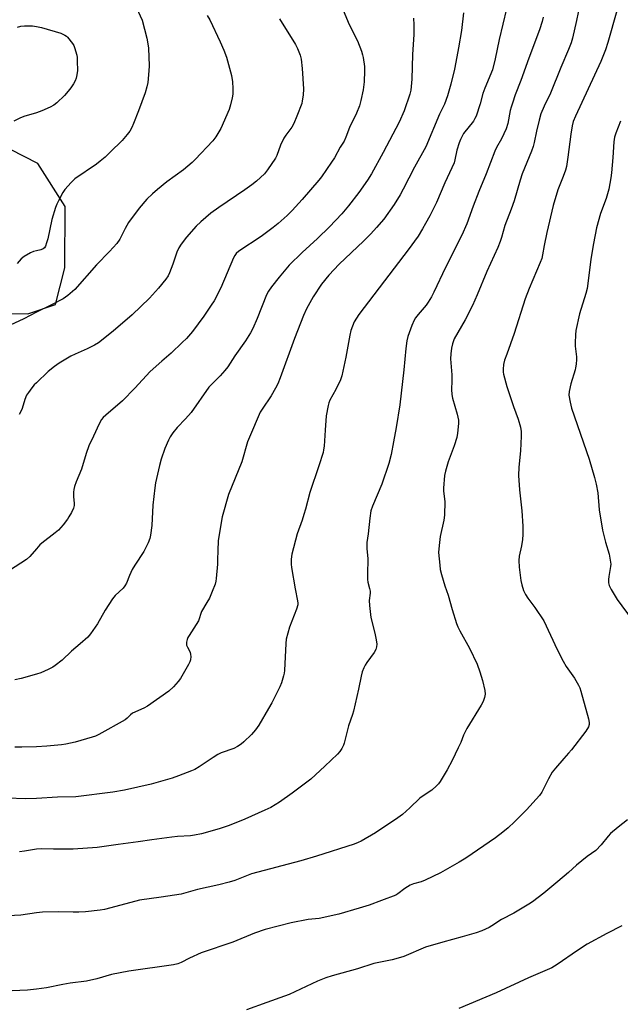
# Model space of a CAD drawing. Units: inches. Extents: x 1285768 to 1291768, y 573447 to 577448.
# Drawn here: x 1289993 to 1290234, y 575219 to 575614 of the extents above; entities that cross this region are included whole.
import ezdxf

# ---------------------------------------------------------------- set-up
doc = ezdxf.new("R2010")
doc.units = ezdxf.units.IN
doc.header["$MEASUREMENT"] = 0
doc.layers.add('NTRL-Farm Land', color=3, linetype='Continuous')
doc.layers.add('Undefined', color=1, linetype='Continuous')

msp = doc.modelspace()

# ---------------------------------------------------------------- linework, layer by layer
at = {"layer": 'NTRL-Farm Land'}
msp.add_polyline3d([(1289930.23, 575523.36, 0), (1289936.31, 575507.35, 0), (1289955.96, 575498.64, 0), (1289976.87, 575496.08, 0), (1289996.56, 575495.98, 0), (1290007.66, 575499.62, 0), (1290011.42, 575514.36, 0), (1290011.54, 575538.95, 0), (1290000.55, 575556.22, 0), (1289978.45, 575567.4, 0), (1289957.53, 575568.73, 0), (1289937.81, 575562.68, 0), (1289930.37, 575550.42, 0)], close=True, dxfattribs=at)
at = {"layer": 'Undefined'}
for points, elevation in [([(1290217.83, 575619.93), (1290216.47, 575613.49), (1290214.79, 575606.44), (1290214.25, 575604.51), (1290213.27, 575601.91), (1290210.14, 575594.74), (1290205.99, 575584.35), (1290203.42, 575579.11), (1290202.12, 575576.1), (1290201.42, 575573.52), (1290200.42, 575569.15), (1290199.51, 575564.66), (1290199.07, 575563.01), (1290198.39, 575561.11), (1290194.61, 575552.04), (1290193.82, 575549.58), (1290191.48, 575541.28), (1290190.25, 575537.9), (1290187.7, 575531.4), (1290186.38, 575526.49), (1290185.84, 575524.87), (1290184.87, 575522.48), (1290180.49, 575512.94), (1290176.65, 575503.58), (1290174.76, 575499.28), (1290171.81, 575493.55), (1290167.47, 575485.87), (1290166.73, 575483.94), (1290166.29, 575482.23), (1290166.05, 575479.87), (1290165.98, 575477.9), (1290166.44, 575471.43), (1290166.48, 575469.07), (1290166.37, 575465.63), (1290166.44, 575463.59), (1290166.74, 575462.17), (1290168.66, 575455.71), (1290169.09, 575453.39), (1290169.1, 575451.94), (1290168.77, 575448.16), (1290168.44, 575446.43), (1290167.4, 575443), (1290165.04, 575436.59), (1290163.94, 575432.92), (1290163.59, 575431.21), (1290163.11, 575426.05), (1290163.16, 575424.9), (1290163.61, 575420.75), (1290163.47, 575415.25), (1290163.24, 575413.27), (1290161.82, 575406.64), (1290161.34, 575403.14), (1290161.18, 575400.27), (1290161.6, 575395.21), (1290161.83, 575393.44), (1290162.34, 575391.46), (1290163.68, 575386.97), (1290164.95, 575383.2), (1290166.57, 575377.47), (1290168.38, 575371.84), (1290168.92, 575370.49), (1290169.67, 575368.93), (1290173.59, 575361.91), (1290176.66, 575355.49), (1290177.69, 575352.43), (1290178.74, 575348.94), (1290179.64, 575344.94), (1290179.81, 575343.52), (1290179.59, 575342.17), (1290179.03, 575340.59), (1290178.18, 575339.09), (1290172.53, 575329.81), (1290171.21, 575327.02), (1290170.04, 575324.1), (1290169.06, 575321.96), (1290166.65, 575316.93), (1290164.65, 575313.19), (1290161.8, 575308.5), (1290161.11, 575307.58), (1290160.32, 575306.75), (1290158.41, 575305.01), (1290154.94, 575302.76), (1290153.71, 575301.83), (1290149.69, 575297.91), (1290146.69, 575295.32), (1290144.78, 575293.94), (1290135.86, 575287.96), (1290130.11, 575284.58), (1290128.88, 575283.99), (1290127.39, 575283.41), (1290112.2, 575278.55), (1290106, 575276.65), (1290086.22, 575271.5), (1290079.44, 575268.89), (1290077.24, 575268.17), (1290073.05, 575267.04), (1290064.52, 575265.28), (1290057.96, 575263.3), (1290049.96, 575262.1), (1290041.36, 575260.98), (1290031.77, 575258.37), (1290027.23, 575257.25), (1290025.51, 575256.95), (1290019.66, 575256.33), (1290017.03, 575256.16), (1290014.71, 575256.12), (1290008.75, 575256.26), (1290002.39, 575256.07), (1290000, 575255.84)], 468), ([(1290122.2, 575619.28), (1290125.3, 575611.96), (1290128.65, 575605.3), (1290130.23, 575601.16), (1290130.7, 575599.77), (1290130.94, 575598.62), (1290131.41, 575595.09), (1290131.52, 575593.33), (1290131.34, 575588.93), (1290130.96, 575585.67), (1290130.06, 575581.47), (1290129.43, 575579.28), (1290128.23, 575576.41), (1290125.46, 575570.64), (1290123.98, 575566.72), (1290123.28, 575565.11), (1290121.69, 575562.73), (1290119.41, 575558.51), (1290118.28, 575556.76), (1290114.2, 575550.88), (1290113.14, 575549.48), (1290106.47, 575541.8), (1290102.48, 575537.38), (1290100.45, 575535.34), (1290096.93, 575532.19), (1290094.9, 575530.51), (1290092.79, 575528.89), (1290090.11, 575527), (1290081.14, 575521), (1290080.02, 575520.06), (1290079.5, 575519.39), (1290078.98, 575518.37), (1290073.92, 575506.33), (1290071.16, 575501.15), (1290070.07, 575499.39), (1290067.04, 575494.95), (1290062.5, 575488.89), (1290060.09, 575486.04), (1290058.45, 575484.39), (1290054, 575480.19), (1290050.21, 575477), (1290045.62, 575472.79), (1290039.44, 575466.16), (1290034.55, 575461.08), (1290027.8, 575455.34), (1290026.79, 575454.4), (1290026.07, 575453.58), (1290025.07, 575451.8), (1290022.87, 575446.88), (1290020.94, 575443), (1290019.92, 575440), (1290018.08, 575433.69), (1290015.92, 575428.56), (1290015.21, 575426.69), (1290014.92, 575425.59), (1290014.84, 575424.46), (1290014.89, 575422.74), (1290015.11, 575419.97), (1290015.09, 575419.16), (1290014.82, 575418.1), (1290013.98, 575416.29), (1290013.04, 575414.52), (1290012.41, 575413.6), (1290010.67, 575411.42), (1290008.77, 575409.29), (1290007.47, 575408.14), (1290002.09, 575404.01), (1290001.38, 575403.31), (1290000, 575401.75)], 478), ([(1290040.13, 575618.62), (1290042.31, 575613.71), (1290044.2, 575606.37), (1290044.69, 575604.1), (1290044.84, 575602.36), (1290045.11, 575595.36), (1290045, 575593.32), (1290044.58, 575588.63), (1290044.23, 575586.95), (1290043.57, 575584.48), (1290040.93, 575577.36), (1290038.92, 575572.24), (1290038.22, 575570.66), (1290037.38, 575569.17), (1290036.4, 575567.79), (1290034.38, 575565.47), (1290029.57, 575560.72), (1290027.48, 575558.78), (1290025.57, 575557.11), (1290024, 575555.93), (1290015.44, 575550.04), (1290013.97, 575548.62), (1290011.42, 575545.78), (1290010.63, 575544.55), (1290008.8, 575541.21), (1290008.17, 575539.89), (1290007.67, 575538.52), (1290006.14, 575533.8), (1290004.53, 575526.03), (1290004.07, 575524.35), (1290003.58, 575523.02), (1290003.17, 575522.39), (1290002.64, 575521.97), (1290001.71, 575521.61), (1290000, 575521.2)], 484), ([(1290188.41, 575618.14), (1290185.49, 575605.9), (1290183.89, 575598.2), (1290182.72, 575593.77), (1290179.66, 575586.44), (1290178.96, 575584.27), (1290177.81, 575580.08), (1290176.2, 575575.16), (1290175.71, 575574.18), (1290175.1, 575573.23), (1290171.19, 575568.18), (1290169.88, 575565.86), (1290169.36, 575564.46), (1290168.52, 575561.59), (1290167.7, 575557.67), (1290167.35, 575556.47), (1290163.63, 575548.45), (1290160.3, 575540.54), (1290157.63, 575535.24), (1290155.98, 575532.16), (1290154.73, 575529.98), (1290152.95, 575527.13), (1290148.93, 575521.54), (1290143.31, 575514.29), (1290129.15, 575495.69), (1290128.22, 575494.24), (1290127.38, 575492.72), (1290126.03, 575489.29), (1290125.56, 575487.38), (1290124.03, 575478.58), (1290122.37, 575471.03), (1290121.79, 575469.49), (1290120.01, 575465.58), (1290117.53, 575461.3), (1290117.15, 575460.33), (1290116.86, 575459.17), (1290116.08, 575455.07), (1290115.75, 575449.37), (1290115.25, 575442.95), (1290115.09, 575441.5), (1290114.84, 575440.36), (1290113.22, 575435.07), (1290109.57, 575424.39), (1290107.87, 575417.65), (1290107.22, 575415.46), (1290106.5, 575413.3), (1290104.42, 575407.71), (1290102.38, 575399.65), (1290102.13, 575397.65), (1290102.09, 575395.65), (1290102.16, 575394.22), (1290103.66, 575385.71), (1290104.67, 575380.85), (1290104.77, 575380), (1290104.73, 575379.29), (1290104.26, 575377.64), (1290101.44, 575370.36), (1290100.14, 575365.54), (1290099.95, 575363.8), (1290099.42, 575353.04), (1290099.28, 575351.89), (1290099.02, 575350.8), (1290098.17, 575348.1), (1290097.54, 575346.51), (1290094.31, 575340.04), (1290093.05, 575337.73), (1290089.09, 575331.12), (1290087.8, 575329.24), (1290086.12, 575327.34), (1290083.1, 575324.45), (1290081.98, 575323.47), (1290080.59, 575322.55), (1290079.12, 575321.74), (1290074.09, 575319.96), (1290072.69, 575319.35), (1290070.77, 575318.17), (1290065.2, 575314.42), (1290063.49, 575313.37), (1290062.15, 575312.77), (1290056.94, 575310.72), (1290054.44, 575309.86), (1290045.99, 575307.47), (1290035.27, 575305.03), (1290030.66, 575304.18), (1290015.83, 575302.4), (1290008.47, 575302.18), (1290000, 575301.73)], 472), ([(1290232.62, 575617.32), (1290229.05, 575604.73), (1290228.1, 575601.8), (1290226.15, 575597.11), (1290216.02, 575575.19), (1290215.15, 575573.03), (1290214.73, 575571.36), (1290214.11, 575567.98), (1290213.02, 575558.74), (1290212.42, 575554.93), (1290212.02, 575553.52), (1290211.13, 575551.02), (1290208.98, 575545.63), (1290207.14, 575539.34), (1290204.59, 575528.59), (1290203.47, 575523.37), (1290202.81, 575519.57), (1290202.49, 575518.18), (1290201.89, 575516.58), (1290197.44, 575506.04), (1290195.84, 575501.95), (1290191.48, 575488.1), (1290188.45, 575479.74), (1290187.64, 575477.32), (1290187.22, 575475.7), (1290187.07, 575473.75), (1290187.1, 575472.63), (1290187.23, 575471.8), (1290188.57, 575466.79), (1290191.23, 575458.74), (1290193.07, 575453.67), (1290193.93, 575450.49), (1290194.28, 575448.75), (1290194.29, 575446.96), (1290194.01, 575440.98), (1290193.3, 575434.44), (1290193.16, 575431.16), (1290193.54, 575425.34), (1290194.59, 575416.95), (1290194.97, 575410.82), (1290194.94, 575407.55), (1290194.81, 575405.49), (1290194.39, 575402.99), (1290193.52, 575398.79), (1290193.35, 575397.1), (1290193.48, 575394.35), (1290194.15, 575389.05), (1290194.46, 575387.31), (1290195.2, 575385.05), (1290195.99, 575383.49), (1290196.96, 575382.05), (1290199.74, 575378.3), (1290203.3, 575372.93), (1290208.62, 575361.35), (1290211.03, 575356.77), (1290212.34, 575354.66), (1290215.64, 575349.92), (1290217.26, 575347.14), (1290217.72, 575346.07), (1290218.19, 575344.67), (1290221.26, 575333.58), (1290221.56, 575332.16), (1290221.54, 575331.36), (1290221.19, 575330.35), (1290220.16, 575328.67), (1290214.39, 575321.18), (1290213.28, 575319.81), (1290211.3, 575317.66), (1290208.02, 575313.91), (1290206.74, 575312.31), (1290205.17, 575309.51), (1290202.54, 575304.28), (1290201.57, 575302.83), (1290196.43, 575297.19), (1290191.65, 575292.31), (1290189.07, 575289.97), (1290186.93, 575288.16), (1290184.01, 575285.94), (1290172.06, 575277.84), (1290169.4, 575276.15), (1290161.99, 575271.93), (1290155.84, 575268.95), (1290154.2, 575268.26), (1290151.17, 575267.48), (1290149.84, 575266.96), (1290147.58, 575265.58), (1290144.89, 575263.51), (1290143.97, 575262.97), (1290138.35, 575260.76), (1290133.34, 575258.96), (1290129.27, 575257.7), (1290121.23, 575255.39), (1290113.36, 575253.6), (1290108.88, 575253.15), (1290102.1, 575251.87), (1290091.66, 575249.22), (1290087.45, 575247.78), (1290078.67, 575244.06), (1290065.95, 575239.89), (1290061.27, 575237.65), (1290057.98, 575235.91), (1290056.69, 575235.41), (1290054.97, 575235.08), (1290037.02, 575232.47), (1290030.02, 575231.11), (1290024.23, 575229.42), (1290020.08, 575228.49), (1290013.52, 575227.66), (1290010.62, 575227.14), (1290004.06, 575225.81), (1290000, 575225.21)], 466), ([(1290171.21, 575616.63), (1290170.33, 575609.52), (1290169.21, 575602.6), (1290168.52, 575598.9), (1290167.48, 575593.94), (1290166.09, 575587.96), (1290164.73, 575583.34), (1290163.55, 575579.94), (1290162.93, 575578.6), (1290161.51, 575575.92), (1290156, 575562.91), (1290151.5, 575554.74), (1290147.02, 575545.94), (1290145.77, 575543.67), (1290143.42, 575539.73), (1290139.23, 575533.91), (1290136.34, 575530.53), (1290133.96, 575527.96), (1290131.12, 575525.13), (1290121.37, 575515.79), (1290117.13, 575511.46), (1290114.28, 575507.86), (1290110.9, 575502.78), (1290108.23, 575498), (1290106.99, 575495.22), (1290103.47, 575486.08), (1290097.73, 575470.34), (1290096.75, 575467.89), (1290095.82, 575466.11), (1290094.12, 575463.14), (1290090.43, 575457.79), (1290089.67, 575456.56), (1290085.33, 575446.54), (1290084.64, 575444.58), (1290082.32, 575436.57), (1290077, 575423.54), (1290074.46, 575414.59), (1290074.02, 575412.25), (1290072.85, 575404.91), (1290072.64, 575401.14), (1290072.61, 575397.34), (1290072.52, 575395.56), (1290072.06, 575389.91), (1290071.89, 575388.77), (1290071.61, 575387.65), (1290070.45, 575384.67), (1290069.31, 575382), (1290068.32, 575380.23), (1290066.09, 575376.61), (1290065.82, 575375.88), (1290065.26, 575373.72), (1290064.92, 575372.93), (1290061.14, 575367), (1290060.7, 575366.25), (1290060.38, 575365.45), (1290060.18, 575364.32), (1290060.2, 575363.19), (1290060.47, 575362.36), (1290061.55, 575360.28), (1290061.75, 575359.46), (1290061.85, 575358.62), (1290061.79, 575357.23), (1290061.49, 575356.42), (1290060.94, 575355.38), (1290057.67, 575349.74), (1290056.86, 575348.52), (1290054.9, 575346.46), (1290052.99, 575344.75), (1290044.52, 575338.73), (1290042.97, 575337.92), (1290038.5, 575335.92), (1290037.64, 575335.26), (1290036.41, 575333.84), (1290035.49, 575333.16), (1290024.98, 575327.35), (1290023.67, 575326.71), (1290022.31, 575326.25), (1290015.52, 575324.33), (1290011.82, 575323.43), (1290010.06, 575323.17), (1290004.1, 575322.66), (1290000, 575322.45)], 474), ([(1290068.44, 575615.55), (1290069.49, 575613.83), (1290073.68, 575604.95), (1290075.15, 575601.58), (1290076.21, 575598.8), (1290078.18, 575591.51), (1290078.54, 575588.89), (1290078.75, 575586.26), (1290078.66, 575583.97), (1290078.49, 575582.55), (1290077.82, 575579.74), (1290077.24, 575577.8), (1290073.86, 575570.17), (1290071.89, 575566.89), (1290070.64, 575565.26), (1290063.66, 575557.78), (1290062.44, 575556.61), (1290058.91, 575553.67), (1290052.3, 575548.8), (1290048.5, 575545.8), (1290046.5, 575544.1), (1290044.24, 575541.93), (1290041.16, 575538.3), (1290036.89, 575532.55), (1290035.5, 575530.11), (1290033.42, 575525.88), (1290032.21, 575524.07), (1290029.29, 575520.88), (1290024.07, 575515.56), (1290015.42, 575505.67), (1290012.55, 575503.33), (1290010.66, 575502.02), (1290005.98, 575499.52), (1290000, 575496.67)], 482), ([(1290203.13, 575614.85), (1290202.71, 575613.15), (1290201.63, 575609.78), (1290197.36, 575598.47), (1290194.15, 575589.51), (1290191.87, 575583.72), (1290190.73, 575580.44), (1290190.21, 575578.79), (1290189.89, 575577.46), (1290188.89, 575572.27), (1290188.21, 575570.03), (1290186.35, 575566.11), (1290184.34, 575562.55), (1290183.64, 575561.11), (1290180.2, 575552.04), (1290177.31, 575544.91), (1290175.05, 575539.07), (1290172.44, 575532.02), (1290170.54, 575527.44), (1290163.94, 575514.57), (1290159.26, 575504.66), (1290158.32, 575502.82), (1290156.98, 575500.57), (1290156.17, 575499.37), (1290152.96, 575495.74), (1290151.91, 575494.4), (1290151.31, 575493.44), (1290150.41, 575491.26), (1290148.81, 575486.8), (1290148.47, 575485.12), (1290148, 575481.99), (1290147.23, 575473.52), (1290145.68, 575459.49), (1290144.15, 575450.42), (1290143.05, 575444.68), (1290142.18, 575439.6), (1290141.27, 575436), (1290138.44, 575427.64), (1290134.72, 575418.83), (1290134.03, 575416.93), (1290133.57, 575414.09), (1290132.89, 575407.82), (1290132.39, 575404.3), (1290132.39, 575401.94), (1290132.82, 575397.72), (1290132.63, 575391.56), (1290132.67, 575389.48), (1290132.83, 575388.33), (1290133.54, 575385.88), (1290133.72, 575384.85), (1290133.7, 575383.97), (1290133.4, 575381.07), (1290133.49, 575379.01), (1290134.03, 575374.25), (1290135.62, 575367.97), (1290136.12, 575365.34), (1290136.37, 575363.59), (1290136.33, 575362.46), (1290136.01, 575361.43), (1290135.39, 575360.19), (1290132.34, 575356.16), (1290131.69, 575355.17), (1290131.2, 575354.11), (1290130.58, 575352.45), (1290130.08, 575350.74), (1290129.1, 575345.47), (1290127.09, 575336.73), (1290126.65, 575335.33), (1290125, 575330.84), (1290123.3, 575323.81), (1290123.01, 575323), (1290122.36, 575321.75), (1290121.58, 575320.58), (1290120.59, 575319.5), (1290115.59, 575314.63), (1290109.95, 575309.38), (1290102.44, 575303.79), (1290097.35, 575300.25), (1290093.93, 575298.13), (1290091.57, 575296.98), (1290083.51, 575293.44), (1290077.28, 575290.93), (1290073.21, 575289.51), (1290066.2, 575287.55), (1290063.4, 575287), (1290061.71, 575286.79), (1290056.56, 575286.48), (1290054.24, 575286.24), (1290046.22, 575285.17), (1290040.73, 575284.32), (1290032.81, 575283.32), (1290024.28, 575282.05), (1290014.78, 575281.44), (1290006.81, 575281.33), (1290001.96, 575281.47), (1290000, 575281.35)], 470), ([(1289992.42, 575610.8), (1289993.8, 575611.19), (1289995.24, 575611.37), (1289997.33, 575611.43), (1289998.46, 575611.37), (1290000, 575611.14)], 486), ([(1290151.12, 575614.48), (1290151.27, 575611.81), (1290151.2, 575607.93), (1290150.67, 575599.89), (1290150.41, 575590.03), (1290150, 575585.65), (1290149.67, 575584), (1290147.31, 575577.35), (1290145.34, 575572.79), (1290138.97, 575560.54), (1290134.22, 575552.02), (1290132.66, 575549.53), (1290129.14, 575544.54), (1290125.04, 575539.24), (1290122.34, 575536.04), (1290117.46, 575530.87), (1290112.65, 575526.12), (1290106.47, 575520.47), (1290101.24, 575515.42), (1290097.21, 575510.64), (1290094.17, 575506.73), (1290092.98, 575505.09), (1290092.19, 575503.59), (1290088.49, 575494.02), (1290086.71, 575490.09), (1290085.78, 575488.3), (1290083.82, 575485.1), (1290079.56, 575479.09), (1290076.69, 575474.75), (1290075.54, 575473.18), (1290073.69, 575471.11), (1290070.01, 575467.5), (1290069.09, 575466.51), (1290061.99, 575456.45), (1290059.68, 575453.81), (1290056.35, 575450.41), (1290054.72, 575448.31), (1290053.56, 575446.6), (1290052.9, 575445.28), (1290051.5, 575442.01), (1290050.04, 575437.67), (1290049.33, 575435.16), (1290047.69, 575428.22), (1290047.39, 575426.2), (1290046.58, 575419.23), (1290046.26, 575411.06), (1290045.76, 575407.28), (1290045.46, 575405.85), (1290044.79, 575404.2), (1290043.08, 575400.73), (1290039.43, 575395.23), (1290038.4, 575393.46), (1290037.24, 575391.12), (1290036.08, 575388.01), (1290035.44, 575386.87), (1290034.71, 575386.02), (1290031.61, 575383), (1290030.49, 575381.68), (1290027.58, 575377.18), (1290024.44, 575371.68), (1290021.66, 575367.67), (1290020.55, 575366.36), (1290017.57, 575363.66), (1290014.04, 575360.72), (1290010.29, 575357.2), (1290007.49, 575355.03), (1290006.5, 575354.38), (1290004.63, 575353.45), (1290001.72, 575352.11), (1290000, 575351.49)], 476), ([(1290097.47, 575614.23), (1290103.8, 575603.84), (1290104.57, 575602.29), (1290105.64, 575599.65), (1290106.04, 575597.98), (1290106.53, 575594.24), (1290107, 575586.17), (1290106.86, 575583.59), (1290106.54, 575581.3), (1290106.31, 575580.18), (1290104.41, 575575.15), (1290103.17, 575572.23), (1290102.35, 575570.73), (1290099.92, 575567.55), (1290099.14, 575566.36), (1290097.86, 575563.52), (1290096.33, 575559.43), (1290095.81, 575558.4), (1290092.56, 575553.6), (1290091.33, 575552.01), (1290088.2, 575549.09), (1290086.37, 575547.65), (1290083.47, 575545.58), (1290073.05, 575538.58), (1290069.85, 575536.25), (1290065.93, 575532.85), (1290064.04, 575531.06), (1290060.17, 575526.65), (1290058.02, 575523.87), (1290057.03, 575522.43), (1290056.2, 575520.62), (1290054.61, 575515.89), (1290053.33, 575512.41), (1290052.75, 575511.16), (1290051.9, 575509.83), (1290048.92, 575506.27), (1290045.32, 575502.27), (1290038.42, 575495.56), (1290030.71, 575488.94), (1290024.84, 575484.33), (1290023.21, 575483.33), (1290020.3, 575481.86), (1290015.55, 575479.78), (1290013.76, 575478.92), (1290009.09, 575476.11), (1290007.19, 575474.77), (1290004.65, 575472.81), (1290000, 575468.33)], 480), ([(1290000, 575611.14), (1290002, 575610.74), (1290009.83, 575608.46)], 486), ([(1290009.83, 575608.46), (1290011.39, 575607.64), (1290011.99, 575607.23), (1290012.46, 575606.8), (1290014.48, 575604.23), (1290014.94, 575603.48), (1290015.27, 575602.67), (1290016.13, 575599.56), (1290016.27, 575598.7), (1290016.38, 575597.27), (1290016.46, 575593.52), (1290016.22, 575591.8), (1290015.89, 575590.4), (1290015.46, 575589.35), (1290014.79, 575588.1), (1290014.05, 575586.89), (1290013.35, 575585.94), (1290011.28, 575583.46), (1290008.16, 575580.51), (1290007.03, 575579.64), (1290005.47, 575578.81), (1290002.17, 575577.24), (1290000, 575576.47)], 486), ([(1290000, 575576.47), (1289994.95, 575574.97), (1289993.29, 575574.39), (1289990.96, 575573.14)], 486), ([(1290234.01, 575573.14), (1290232.25, 575568.41), (1290231.71, 575566.72), (1290231.42, 575564.93), (1290231.06, 575558.61), (1290230.42, 575552.49), (1290230.15, 575550.47), (1290229.36, 575545.89), (1290228.35, 575542.21), (1290226.06, 575536.1), (1290224.4, 575530.39), (1290223.23, 575524.12), (1290222.19, 575517.86), (1290221, 575508.08), (1290220.69, 575506.08), (1290220.19, 575504.13), (1290217.67, 575495.94), (1290216.16, 575489.32), (1290215.97, 575487.58), (1290215.85, 575484.37), (1290215.92, 575482.98), (1290216.43, 575478.77), (1290216.42, 575477.59), (1290216.28, 575475.82), (1290216.08, 575474.35), (1290215.89, 575473.5), (1290214.11, 575467.94), (1290213.52, 575464.79), (1290213.42, 575463.36), (1290213.84, 575460.56), (1290214.4, 575458.07), (1290221.55, 575437.71), (1290223.65, 575430.28), (1290224.3, 575427.68), (1290224.94, 575424.15), (1290225.54, 575417.38), (1290226.87, 575409.18), (1290228.04, 575404.43), (1290229.46, 575399.67), (1290230.05, 575396.44), (1290230.14, 575395.56), (1290230.11, 575394.69), (1290229.43, 575390.67), (1290229.31, 575389.53), (1290229.3, 575388.13), (1290229.51, 575387.04), (1290230.3, 575385.47), (1290232.77, 575381.41), (1290238.8, 575373.32)], 464), ([(1290000, 575521.2), (1289998.84, 575520.88), (1289997.66, 575520.41), (1289995.07, 575518.93), (1289993.92, 575518), (1289992.33, 575516.14)], 484), ([(1290000, 575496.67), (1289994.98, 575493.94), (1289989.52, 575491.46)], 482), ([(1290000, 575468.33), (1289999.14, 575467.45), (1289998.2, 575466.32), (1289996.82, 575464.47), (1289996.05, 575463.28), (1289995.32, 575461.57), (1289994.21, 575457.94), (1289993.62, 575456.59), (1289993.06, 575455.57)], 480), ([(1290000, 575401.75), (1289997.34, 575398.72), (1289996.06, 575397.5), (1289989.2, 575393.08)], 478), ([(1290000, 575351.49), (1289993.88, 575349.81), (1289991.33, 575349.27)], 476), ([(1290000, 575322.45), (1289994.12, 575322.23), (1289991.36, 575322.25)], 474), ([(1290000, 575301.73), (1289995.46, 575301.57), (1289988.45, 575301.82)], 472), ([(1290236.89, 575293.12), (1290233.15, 575290.25), (1290230.11, 575287.6), (1290229.1, 575286.56), (1290226.33, 575283.12), (1290224.13, 575280.84), (1290220.71, 575278.4), (1290216.38, 575275.03), (1290213.2, 575272.07), (1290208.95, 575268.38), (1290203.3, 575263.8), (1290198.82, 575260.32), (1290197.36, 575259.28), (1290191.33, 575255.79), (1290186.32, 575253.15), (1290182.45, 575250.59), (1290181.45, 575250.02), (1290178.45, 575248.68), (1290176.24, 575247.9), (1290170.68, 575246.22), (1290162.81, 575244.14), (1290155.93, 575242.05), (1290147.22, 575238.41), (1290145.86, 575237.94), (1290142.58, 575237.06), (1290135.17, 575235.5), (1290128.64, 575233.48), (1290118.5, 575230.57), (1290115.94, 575229.75), (1290112.61, 575228.49), (1290101.23, 575223.17), (1290099.44, 575222.4), (1290092.32, 575219.98), (1290084.14, 575216.96)], 464), ([(1290000, 575281.35), (1289995.24, 575280.55), (1289993.18, 575280.31)], 470), ([(1290000, 575255.84), (1289993.75, 575254.9), (1289983.42, 575254.42)], 468), ([(1290234.59, 575250.72), (1290228.62, 575247.64), (1290220.7, 575243.28), (1290216.82, 575240.74), (1290208.69, 575235.13), (1290206.57, 575233.84), (1290204.72, 575232.97), (1290197.21, 575229.85), (1290184.3, 575223.8), (1290169.26, 575217.48)], 462), ([(1290000, 575225.21), (1289996.42, 575224.84), (1289990.31, 575224.66)], 466)]:
    msp.add_lwpolyline(points, dxfattribs=dict(at, elevation=elevation))

doc.saveas('drawing.dxf')
